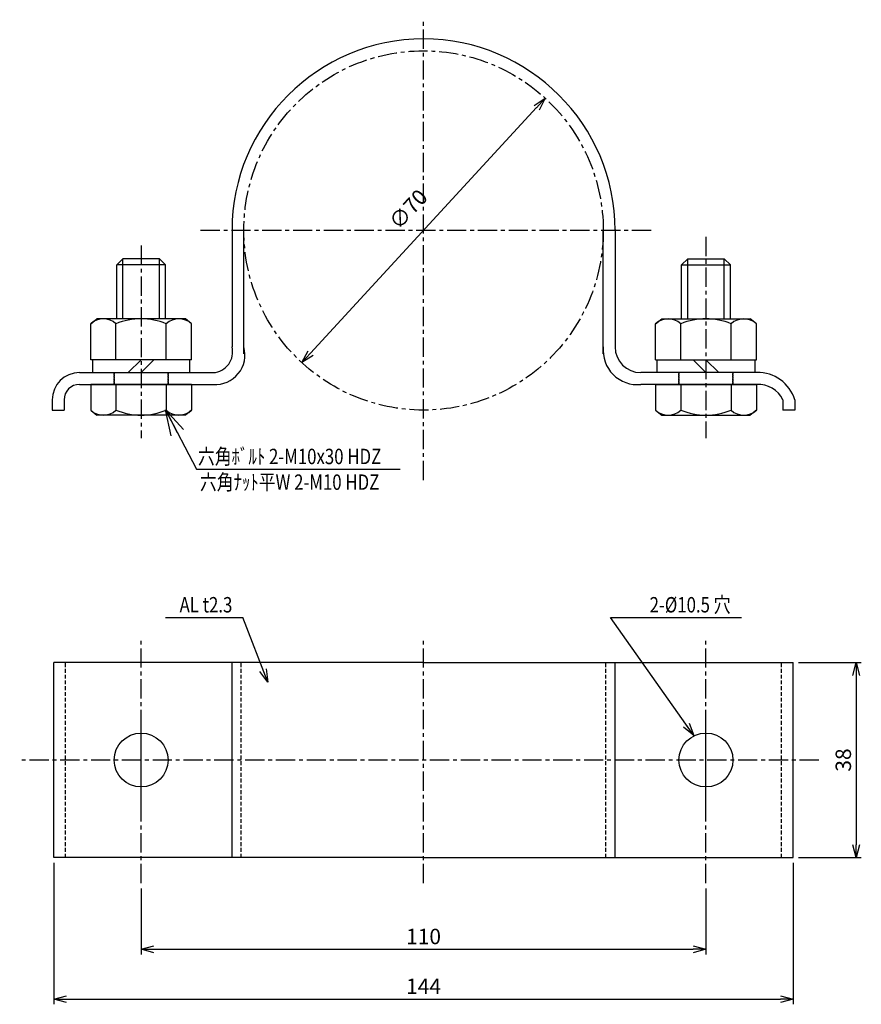
# Model space of a CAD drawing. Extents: x 285 to 449, y 112 to 304.
import ezdxf
from ezdxf.enums import TextEntityAlignment as Align

# ---------------------------------------------------------------- set-up
doc = ezdxf.new("R2010")
doc.units = 0
doc.header["$MEASUREMENT"] = 0
doc.linetypes.add('CENTER', pattern=[2, 1.25, -0.25, 0.25, -0.25])
doc.linetypes.add('HIDDEN', pattern=[0.375, 0.25, -0.125])
doc.layers.get('0').update_dxf_attribs({"linetype": 'CONTINUOUS'})
doc.layers.get('DEFPOINTS').update_dxf_attribs({"linetype": 'CONTINUOUS'})
for name, color, linetype in [('NSLAY001', 7, 'CONTINUOUS'), ('NSLAY002', 1, 'CENTER'), ('NSLAY003', 4, 'HIDDEN')]:
    doc.layers.add(name, color=color, linetype=linetype)
doc.styles.add('DIM', font='romans.shx', dxfattribs={"width": 0.8, "bigfont": 'extfont.shx'})
doc.styles.get("Standard").update_dxf_attribs({"font": 'romans.shx', "bigfont": 'extfont.shx'})
doc.dimstyles.new('DIM-1', dxfattribs={"dimtxt": 3, "dimasz": 2.5, "dimexe": 1, "dimexo": 1, "dimgap": 1, "dimtad": 1, "dimdec": 1, "dimdsep": 46, "dimtxsty": 'DIM', "dimblk": 'OPEN30', "dimcen": 0, "dimclrd": 3, "dimclre": 3, "dimclrt": 6, "dimaunit": 1, "dimadec": 0, "dimazin": 0, "dimtfac": 1, "dimtdec": 1, "dimtmove": 2, "dimatfit": 3, "dimldrblk": 'OPEN30', "dimfxl": 1, "dimtolj": 1, "dimtzin": 0, "dimarcsym": 0})
doc.dimstyles.new('DIM-2', dxfattribs={"dimscale": 2, "dimtxt": 3, "dimasz": 2.5, "dimexe": 1, "dimexo": 1, "dimgap": 1, "dimtad": 1, "dimdec": 1, "dimdsep": 46, "dimtxsty": 'DIM', "dimblk": 'OPEN30', "dimcen": 0, "dimclrd": 3, "dimclre": 3, "dimclrt": 6, "dimaunit": 1, "dimadec": 0, "dimazin": 0, "dimtfac": 1, "dimtdec": 1, "dimtmove": 2, "dimatfit": 3, "dimldrblk": 'OPEN30', "dimfxl": 1, "dimtolj": 1, "dimtzin": 0, "dimarcsym": 0})

# ---------------------------------------------------------------- blocks, each defined once
blk = doc.blocks.new('_Open30')
at = {"color": 0, "lineweight": -2}
for p, q in [((-1, 0.268), (0, 0)), ((0, 0), (-1, -0.268)), ((0, 0), (-1, 0))]:
    blk.add_line(p, q, dxfattribs=at)
blk = doc.blocks.new('*D6')
at = {"layer": 'DEFPOINTS', "color": 0, "transparency": 16777216}
for p in [(435.46, 178.45), (435.46, 140.45), (447.71, 140.45)]:
    blk.add_point(p, dxfattribs=at)
at = {"layer": 'NSLAY001', "color": 3, "lineweight": -2, "transparency": 16777216}
for p, q in [((436.46, 178.45), (448.71, 178.45)), ((447.71, 175.95), (447.71, 142.95)), ((436.46, 140.45), (448.71, 140.45))]:
    blk.add_line(p, q, dxfattribs=at)
at = {"layer": 'NSLAY001', "color": 3, "lineweight": -2, "transparency": 16777216, "xscale": 2.5, "yscale": 2.5, "zscale": 2.5}
for p, rotation in [((447.71, 178.45), 90), ((447.71, 140.45), 270)]:
    blk.add_blockref('_Open30', p, dxfattribs=dict(at, rotation=rotation))
at = {"layer": 'NSLAY001', "color": 6, "transparency": 16777216, "insert": (445.21, 159.45), "char_height": 3, "attachment_point": 5, "rotation": 90, "style": 'DIM'}
blk.add_mtext('\\A1;38', dxfattribs=at)
blk = doc.blocks.new('*D7')
at = {"layer": 'DEFPOINTS', "color": 0, "transparency": 16777216}
for p in [(387.16, 288.37), (339.76, 236.87)]:
    blk.add_point(p, dxfattribs=at)
at = {"layer": 'NSLAY001', "color": 3, "lineweight": -2, "transparency": 16777216}
blk.add_line((385.47, 286.54), (341.46, 238.71), dxfattribs=at)
at = {"layer": 'NSLAY001', "color": 3, "lineweight": -2, "transparency": 16777216, "xscale": 2.5, "yscale": 2.5, "zscale": 2.5}
for p, rotation in [((387.16, 288.37), 47.37718072122213), ((339.76, 236.87), 227.3771807212221)]:
    blk.add_blockref('_Open30', p, dxfattribs=dict(at, rotation=rotation))
at = {"layer": 'NSLAY001', "color": 6, "transparency": 16777216, "insert": (360.48, 266.75), "char_height": 3, "attachment_point": 5, "rotation": 47.3772, "style": 'DIM'}
blk.add_mtext('\\A1;∅70', dxfattribs=at)
blk = doc.blocks.new('*D12')
at = {"layer": 'DEFPOINTS', "color": 0, "transparency": 16777216}
for p in [(308.46, 135.45), (418.46, 135.45), (418.46, 122.58)]:
    blk.add_point(p, dxfattribs=at)
at = {"layer": 'NSLAY001', "color": 3, "lineweight": -2, "transparency": 16777216}
for p, q in [((308.46, 134.45), (308.46, 121.58)), ((418.46, 134.45), (418.46, 121.58)), ((310.96, 122.58), (415.96, 122.58))]:
    blk.add_line(p, q, dxfattribs=at)
at = {"layer": 'NSLAY001', "color": 3, "lineweight": -2, "transparency": 16777216, "xscale": 2.5, "yscale": 2.5, "zscale": 2.5, "rotation": 180}
blk.add_blockref('_Open30', (308.46, 122.58), dxfattribs=at)
at = {"layer": 'NSLAY001', "color": 3, "lineweight": -2, "transparency": 16777216, "xscale": 2.5, "yscale": 2.5, "zscale": 2.5}
blk.add_blockref('_Open30', (418.46, 122.58), dxfattribs=at)
at = {"layer": 'NSLAY001', "color": 6, "transparency": 16777216, "insert": (363.46, 125.08), "char_height": 3, "attachment_point": 5, "style": 'DIM'}
blk.add_mtext('\\A1;110', dxfattribs=at)
blk = doc.blocks.new('*D13')
at = {"layer": 'DEFPOINTS', "color": 0, "transparency": 16777216}
for p in [(291.46, 140.45), (435.46, 140.45), (435.46, 112.87)]:
    blk.add_point(p, dxfattribs=at)
at = {"layer": 'NSLAY001', "color": 3, "lineweight": -2, "transparency": 16777216}
for p, q in [((291.46, 139.45), (291.46, 111.87)), ((435.46, 139.45), (435.46, 111.87)), ((293.96, 112.87), (432.96, 112.87))]:
    blk.add_line(p, q, dxfattribs=at)
at = {"layer": 'NSLAY001', "color": 3, "lineweight": -2, "transparency": 16777216, "xscale": 2.5, "yscale": 2.5, "zscale": 2.5, "rotation": 180}
blk.add_blockref('_Open30', (291.46, 112.87), dxfattribs=at)
at = {"layer": 'NSLAY001', "color": 3, "lineweight": -2, "transparency": 16777216, "xscale": 2.5, "yscale": 2.5, "zscale": 2.5}
blk.add_blockref('_Open30', (435.46, 112.87), dxfattribs=at)
at = {"layer": 'NSLAY001', "color": 6, "transparency": 16777216, "insert": (363.46, 115.37), "char_height": 3, "attachment_point": 5, "style": 'DIM'}
blk.add_mtext('\\A1;144', dxfattribs=at)

msp = doc.modelspace()

# ---------------------------------------------------------------- linework, layer by layer
at = {"layer": 'NSLAY001'}
for p, q in [((326.16, 262.82), (326.16, 239.92)), ((400.76, 262.82), (400.76, 239.92)), ((328.46, 238.58), (328.46, 262.62)), ((398.46, 238.58), (398.46, 262.62)), ((304.9, 257.12), (303.7, 255.92)), ((312.02, 257.12), (304.9, 257.12)), ((312.02, 257.12), (313.22, 255.92)), ((414.9, 257.12), (413.7, 255.92)), ((414.9, 257.12), (422.02, 257.12)), ((422.02, 257.12), (423.22, 255.92)), ((303.7, 245.42), (303.7, 255.92)), ((313.22, 245.42), (313.22, 255.92)), ((413.7, 245.42), (413.7, 255.92)), ((423.22, 245.42), (423.22, 255.92)), ((298.65, 244.42), (299.84, 245.42)), ((298.65, 237.42), (298.65, 244.42)), ((317.09, 245.42), (299.84, 245.42)), ((303.56, 237.42), (303.56, 244.42)), ((313.37, 237.42), (313.37, 244.42)), ((318.28, 244.42), (317.09, 245.42)), ((318.28, 237.42), (318.28, 244.42)), ((408.65, 244.42), (409.84, 245.42)), ((408.65, 237.42), (408.65, 244.42)), ((409.84, 245.42), (427.09, 245.42)), ((413.56, 237.42), (413.56, 244.42)), ((423.37, 237.42), (423.37, 244.42)), ((428.28, 244.42), (427.09, 245.42)), ((428.28, 237.42), (428.28, 244.42)), ((318.28, 237.42), (298.65, 237.42)), ((308.46, 237.42), (305.96, 234.92)), ((310.96, 237.42), (308.46, 234.92)), ((408.65, 237.42), (428.28, 237.42)), ((415.96, 237.42), (418.46, 234.92)), ((418.46, 237.42), (420.96, 234.92)), ((296.46, 234.92), (322.51, 234.92)), ((296.91, 234.93), (296.91, 234.92)), ((428.36, 234.92), (405.76, 234.92)), ((296.46, 232.62), (322.51, 232.62)), ((298.65, 232.62), (298.65, 227.62)), ((318.28, 232.62), (298.65, 232.62)), ((303.56, 232.62), (303.56, 227.62)), ((313.37, 232.62), (313.37, 227.62)), ((318.28, 232.62), (318.28, 227.62)), ((428.36, 232.62), (405.76, 232.62)), ((408.65, 232.62), (428.28, 232.62)), ((408.65, 232.62), (408.65, 227.62)), ((413.56, 232.62), (413.56, 227.62)), ((423.37, 232.62), (423.37, 227.62)), ((428.28, 232.62), (428.28, 227.62)), ((291.16, 229.62), (291.16, 227.62)), ((293.46, 229.62), (293.46, 227.62)), ((433.46, 229.62), (433.46, 227.62)), ((435.76, 229.62), (435.76, 227.62)), ((291.16, 227.62), (293.46, 227.62)), ((298.65, 227.62), (299.84, 226.62)), ((317.09, 226.62), (299.84, 226.62)), ((318.28, 227.62), (317.09, 226.62)), ((408.65, 227.62), (409.84, 226.62)), ((409.84, 226.62), (427.09, 226.62)), ((428.28, 227.62), (427.09, 226.62)), ((435.76, 227.62), (433.46, 227.62)), ((363.46, 178.45), (291.46, 178.45)), ((291.46, 140.45), (291.46, 178.45)), ((326.16, 140.45), (326.16, 178.45)), ((363.46, 178.45), (435.46, 178.45)), ((400.76, 140.45), (400.76, 178.45)), ((435.46, 140.45), (435.46, 178.45)), ((363.46, 140.45), (291.46, 140.45)), ((363.46, 140.45), (435.46, 140.45))]:
    msp.add_line(p, q, dxfattribs=at)
at = {"layer": 'NSLAY001', "color": 2}
for p, q in [((304.9, 245.42), (304.9, 257.12)), ((312.02, 245.42), (312.02, 257.12)), ((414.9, 245.42), (414.9, 257.12)), ((422.02, 245.42), (422.02, 257.12)), ((313.22, 255.92), (303.7, 255.92)), ((413.7, 255.92), (423.22, 255.92))]:
    msp.add_line(p, q, dxfattribs=at)
at = {"layer": 'NSLAY001', "color": 3}
for p, q in [((319.23, 216.09), (358.88, 216.09)), ((313.18, 187.2), (328.26, 187.2)), ((399.89, 187.2), (425.37, 187.2))]:
    msp.add_line(p, q, dxfattribs=at)
at = {"layer": 'NSLAY001'}
for points in [[(317.96, 234.92), (317.96, 237.42), (298.96, 237.42), (298.96, 234.92)], [(408.96, 234.92), (408.96, 237.42), (427.96, 237.42), (427.96, 234.92)]]:
    msp.add_lwpolyline(points, close=True, dxfattribs=at)
for centre in [(308.46, 159.45), (418.46, 159.45)]:
    msp.add_circle(centre, 5.25, dxfattribs=at)
for centre, radius, start, end in [((363.46, 262.62), 37.3, 0, 180), ((301.1, 241.91), 3.51, 45.6543, 134.3457), ((308.46, 232.88), 12.54, 66.9651, 113.0349), ((315.82, 241.91), 3.51, 45.6543, 134.3457), ((411.1, 241.91), 3.51, 45.6543, 134.3457), ((418.46, 232.88), 12.54, 66.9651, 113.0349), ((425.82, 241.91), 3.51, 45.6543, 134.3457), ((322.93, 238.36), 5.75, 265.8097, 15.8256), ((322.29, 238.92), 4, 273.2299, 14.5112), ((405.09, 239.25), 6.66, 174.1884, 275.8116), ((405.76, 239.92), 5, 180, 270), ((296.46, 229.62), 5.3, 90, 180), ((428.63, 227.48), 7.45, 16.7212, 92.0571), ((296.46, 229.62), 3, 90, 180), ((428.61, 227.21), 5.42, 26.451, 92.6179), ((301.1, 230.13), 3.51, 225.6543, 314.3457), ((308.46, 239.17), 12.54, 246.9651, 293.0349), ((315.82, 230.13), 3.51, 225.6543, 314.3457), ((411.1, 230.13), 3.51, 225.6543, 314.3457), ((418.46, 239.17), 12.54, 246.9651, 293.0349), ((425.82, 230.13), 3.51, 225.6543, 314.3457)]:
    msp.add_arc(centre, radius, start, end, dxfattribs=at)
at = {"layer": 'NSLAY002', "ltscale": 3}
for p, q in [((363.46, 214), (363.46, 303.67)), ((407.79, 262.62), (319.78, 262.62)), ((418.46, 261.37), (418.46, 222.17)), ((308.46, 259.66), (308.46, 222.17)), ((308.46, 135.45), (308.46, 183.45)), ((363.46, 135.45), (363.46, 183.45)), ((418.46, 135.45), (418.46, 183.45)), ((308.46, 150.19), (308.46, 167.5)), ((418.46, 150.19), (418.46, 167.5)), ((440.46, 159.45), (284.81, 159.45))]:
    msp.add_line(p, q, dxfattribs=at)
msp.add_circle((363.46, 262.62), 35, dxfattribs=at)
at = {"layer": 'NSLAY003'}
for p, q in [((303.21, 232.62), (303.21, 234.92)), ((303.21, 234.92), (303.21, 232.62)), ((313.71, 232.62), (313.71, 234.92)), ((313.71, 234.92), (313.71, 232.62)), ((413.21, 232.62), (413.21, 234.92)), ((413.21, 234.92), (413.21, 232.62)), ((413.21, 232.62), (413.21, 234.92)), ((423.71, 232.62), (423.71, 234.92)), ((423.71, 234.92), (423.71, 232.62)), ((423.71, 232.62), (423.71, 234.92))]:
    msp.add_line(p, q, dxfattribs=at)
at = {"layer": 'NSLAY003', "ltscale": 3}
for p, q in [((293.76, 140.45), (293.76, 178.45)), ((327.95, 140.45), (327.95, 178.45)), ((398.98, 140.45), (398.98, 178.45)), ((433.16, 140.45), (433.16, 178.45))]:
    msp.add_line(p, q, dxfattribs=at)

# ---------------------------------------------------------------- texts
at = {"layer": 'NSLAY001', "color": 6, "width": 0.8}
for s, p in [('六角ﾎﾞﾙﾄ 2-M10x30 HDZ', (337.38, 218.59)), ('六角ﾅｯﾄ平W 2-M10 HDZ', (337.38, 213.59)), ('AL t2.3', (321.09, 189.7)), ('2-%%C10.5 穴', (415.37, 189.7))]:
    msp.add_text(s, height=3, dxfattribs=at).set_placement(p, align=Align.MIDDLE_CENTER)

# ---------------------------------------------------------------- dimensions: what is measured, and where the dimension line sits
at = {"layer": 'NSLAY001'}
dim = msp.add_diameter_dim_2p(p1=(387.16, 288.37), p2=(339.76, 236.87), dimstyle='DIM-1', dxfattribs=at)
dim.commit()
dim.dimension.update_dxf_attribs({"geometry": '*D7', "text_midpoint": (360.48, 266.75), "dimtype": 163})
dim = msp.add_linear_dim(base=(447.71, 140.45), p1=(435.46, 178.45), p2=(435.46, 140.45), angle=90, dimstyle='DIM-1', dxfattribs=at)
dim.commit()
dim.dimension.update_dxf_attribs({"geometry": '*D6', "text_midpoint": (445.21, 159.45)})
for base, p1, p2, picture, middle in [((435.46, 112.87), (291.46, 140.45), (435.46, 140.45), '*D13', (363.46, 115.37)), ((418.46, 122.58), (308.46, 135.45), (418.46, 135.45), '*D12', (363.46, 125.08))]:
    dim = msp.add_linear_dim(base=base, p1=p1, p2=p2, dimstyle='DIM-1', dxfattribs=at)
    dim.commit()
    dim.dimension.update_dxf_attribs({"geometry": picture, "text_midpoint": middle})

# ---------------------------------------------------------------- leaders
for points, dimstyle in [([(313.2, 227.67), (319.23, 216.09)], 'DIM-2'), ([(333.11, 174.64), (328.26, 187.2)], 'DIM-1'), ([(416.09, 164.21), (399.89, 187.2)], 'DIM-1')]:
    msp.add_leader(points, dimstyle=dimstyle, override={"dimgap": 1, "dimtad": 0}, dxfattribs=at)

doc.saveas('drawing.dxf')
